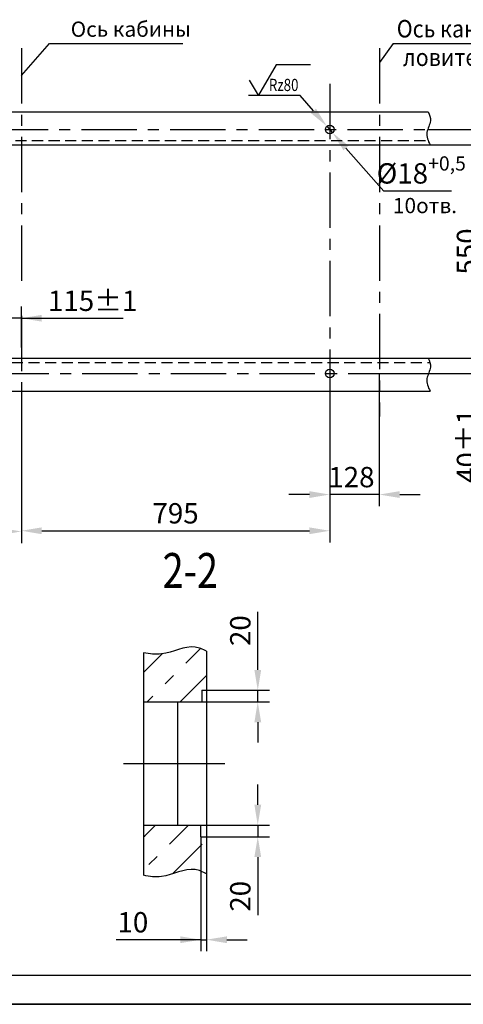
# Model space of a CAD drawing. Extents: x 3350 to 4547, y 1534 to 2386.
# Drawn here: x 3481 to 3557, y 1966 to 2136 of the extents above; entities that cross this region are included whole.
import ezdxf
from ezdxf.enums import TextEntityAlignment as Align

# ---------------------------------------------------------------- set-up
doc = ezdxf.new("R2010")
doc.units = 0
doc.linetypes.add('CENTER', pattern=[50.8, 31.75, -6.35, 6.35, -6.35])
doc.linetypes.add('HIDDEN', pattern=[9.525, 6.35, -3.175])
doc.layers.get('0').update_dxf_attribs({"linetype": 'CONTINUOUS'})
doc.layers.get('Defpoints').update_dxf_attribs({"linetype": 'CONTINUOUS'})
doc.layers.add('ASM', color=7, linetype='CONTINUOUS')
doc.layers.add('BORDER', color=7, linetype='CONTINUOUS')
doc.layers.add('ЕСКД_РАЗМЕРЫ', color=152, linetype='CONTINUOUS', lineweight=25)
doc.styles.add('GOST', font='GOST_A (SAPR LM)_2.ttf', dxfattribs={"width": 0.8})
doc.styles.get("Standard").update_dxf_attribs({"font": 'GOST_A (SAPR LM)_2.ttf'})
doc.dimstyles.get("Standard").update_dxf_attribs({"dimtxt": 3.5, "dimasz": 3.5, "dimexe": 2, "dimexo": 0, "dimgap": 1.25, "dimtad": 1, "dimdec": 3, "dimtxsty": 'Standard', "dimcen": 3.5, "dimclrd": 3, "dimclre": 1, "dimclrt": 3, "dimadec": 0, "dimazin": 2, "dimtfac": 1, "dimtdec": 3, "dimtmove": 0, "dimatfit": 3, "dimfxl": 1, "dimtolj": 1, "dimarcsym": 0})
doc.dimstyles.new('STANDARD$0', dxfattribs={"dimtxt": 3.5, "dimasz": 3.5, "dimexe": 2, "dimexo": 0, "dimgap": 1.25, "dimtad": 1, "dimdec": 3, "dimtxsty": 'Standard', "dimcen": 3.5, "dimclrd": 3, "dimclre": 1, "dimclrt": 3, "dimadec": 0, "dimazin": 2, "dimtfac": 1, "dimtdec": 3, "dimtmove": 0, "dimatfit": 3, "dimfxl": 1, "dimtolj": 1, "dimarcsym": 0})
doc.dimstyles.new('STANDARD$3', dxfattribs={"dimtxt": 3.5, "dimasz": 3.5, "dimexe": 2, "dimexo": 0, "dimgap": 1.25, "dimtad": 1, "dimtoh": 1, "dimdec": 3, "dimtxsty": 'Standard', "dimcen": 3.5, "dimclrd": 3, "dimclre": 1, "dimclrt": 3, "dimadec": 0, "dimazin": 2, "dimtfac": 1, "dimtdec": 3, "dimtmove": 0, "dimatfit": 0, "dimfxl": 1, "dimtolj": 1, "dimarcsym": 0})

# ---------------------------------------------------------------- blocks, each defined once
blk = doc.blocks.new('A2_G_2')
at = {"layer": 'BORDER', "color": 7, "linetype": 'Continuous'}
blk.add_line((20, 5), (589, 5), dxfattribs=at)
at = {"layer": 'BORDER', "color": 1, "linetype": 'Continuous'}
blk.add_line((0, 0), (594, 0), dxfattribs=at)
at = {"color": 5, "linetype": 'Continuous', "style": 'GOST'}
blk.add_attdef('NOMER_V', text='', height=6, rotation=180, dxfattribs=at).set_placement((87, 412), (23, 412), align=Align.FIT)
at = {"color": 3, "linetype": 'Continuous', "style": 'GOST'}
blk.add_attdef('LIST', text='', height=3.5, dxfattribs=at).set_placement((584.44, 6.99), align=Align.CENTER)
at = {"layer": 'ASM', "color": 5, "linetype": 'Continuous', "style": 'GOST'}
blk.add_attdef('NOMER_N', text='', height=6, dxfattribs=at).set_placement((524, 9), align=Align.CENTER)
blk = doc.blocks.new('*D848')
at = {"layer": 'Defpoints', "color": 0, "linetype": 'Continuous'}
for p in [(3551.31, 2116.93), (3552.75, 2074.93), (3571.14, 2074.93)]:
    blk.add_point(p, dxfattribs=at)
at = {"layer": 'ЕСКД_РАЗМЕРЫ', "color": 1, "linetype": 'Continuous', "lineweight": -2, "ltscale": 0.3}
for p, q in [((3551.31, 2116.93), (3573.14, 2116.93)), ((3552.75, 2074.93), (3573.14, 2074.93))]:
    blk.add_line(p, q, dxfattribs=at)
at = {"layer": 'ЕСКД_РАЗМЕРЫ', "color": 3, "linetype": 'Continuous', "lineweight": -2, "ltscale": 0.3}
blk.add_line((3571.14, 2113.43), (3571.14, 2078.43), dxfattribs=at)
at = {"layer": 'ЕСКД_РАЗМЕРЫ', "color": 3, "linetype": 'Continuous'}
for points in [[(3571.72, 2113.43), (3570.55, 2113.43), (3571.14, 2116.93)], [(3570.55, 2078.43), (3571.72, 2078.43), (3571.14, 2074.93)]]:
    blk.add_solid(points, dxfattribs=at)
at = {"layer": 'ЕСКД_РАЗМЕРЫ', "color": 3, "linetype": 'Continuous', "insert": (3568.13, 2097.6), "char_height": 3.5, "attachment_point": 5, "rotation": 90}
blk.add_mtext('\\A1;630%%P1', dxfattribs=at)
blk = doc.blocks.new('*D849')
at = {"layer": 'Defpoints', "color": 0, "linetype": 'Continuous'}
for p in [(3551.25, 2077.6), (3560.94, 2077.6), (3538.19, 2074.93)]:
    blk.add_point(p, dxfattribs=at)
at = {"layer": 'ЕСКД_РАЗМЕРЫ', "color": 3, "linetype": 'Continuous', "lineweight": -2, "ltscale": 0.3}
for p, q in [((3560.94, 2081.1), (3560.94, 2084.6)), ((3560.94, 2074.93), (3560.94, 2077.6)), ((3560.94, 2074.93), (3560.94, 2057.47)), ((3560.94, 2071.43), (3560.94, 2067.93))]:
    blk.add_line(p, q, dxfattribs=at)
at = {"layer": 'ЕСКД_РАЗМЕРЫ', "color": 1, "linetype": 'Continuous', "lineweight": -2, "ltscale": 0.3}
for p, q in [((3551.25, 2077.6), (3562.94, 2077.6)), ((3538.19, 2074.93), (3562.94, 2074.93))]:
    blk.add_line(p, q, dxfattribs=at)
at = {"layer": 'ЕСКД_РАЗМЕРЫ', "color": 3, "linetype": 'Continuous'}
for points in [[(3560.35, 2081.1), (3561.52, 2081.1), (3560.94, 2077.6)], [(3561.52, 2071.43), (3560.35, 2071.43), (3560.94, 2074.93)]]:
    blk.add_solid(points, dxfattribs=at)
at = {"layer": 'ЕСКД_РАЗМЕРЫ', "color": 3, "linetype": 'Continuous', "insert": (3557.94, 2062.47), "char_height": 3.5, "attachment_point": 5, "rotation": 90}
blk.add_mtext('\\A1;40%%P1', dxfattribs=at)
blk = doc.blocks.new('*D852')
at = {"layer": 'Defpoints', "color": 0, "linetype": 'Continuous'}
for p in [(3534.34, 2074.18), (3542.87, 2074.93), (3534.34, 2054.11)]:
    blk.add_point(p, dxfattribs=at)
at = {"layer": 'ЕСКД_РАЗМЕРЫ', "color": 1, "linetype": 'Continuous', "lineweight": -2, "ltscale": 0.3}
for p, q in [((3534.34, 2074.18), (3534.34, 2052.11)), ((3542.87, 2074.93), (3542.87, 2052.11))]:
    blk.add_line(p, q, dxfattribs=at)
at = {"layer": 'ЕСКД_РАЗМЕРЫ', "color": 3, "linetype": 'Continuous', "lineweight": -2, "ltscale": 0.3}
for p, q in [((3530.84, 2054.11), (3527.34, 2054.11)), ((3542.87, 2054.11), (3534.34, 2054.11)), ((3546.37, 2054.11), (3549.87, 2054.11))]:
    blk.add_line(p, q, dxfattribs=at)
at = {"layer": 'ЕСКД_РАЗМЕРЫ', "color": 3, "linetype": 'Continuous'}
for points in [[(3530.84, 2053.52), (3530.84, 2054.69), (3534.34, 2054.11)], [(3546.37, 2054.69), (3546.37, 2053.52), (3542.87, 2054.11)]]:
    blk.add_solid(points, dxfattribs=at)
at = {"layer": 'ЕСКД_РАЗМЕРЫ', "color": 3, "linetype": 'Continuous', "insert": (3538.07, 2057.11), "char_height": 3.5, "attachment_point": 5}
blk.add_mtext('\\A1;128', dxfattribs=at)
blk = doc.blocks.new('*D853')
at = {"layer": 'ЕСКД_РАЗМЕРЫ', "color": 3, "linetype": 'Continuous', "lineweight": -2, "ltscale": 0.3}
for p, q in [((3531.54, 2120.13), (3529.24, 2122.76)), ((3533.85, 2117.5), (3534.83, 2116.37)), ((3543.64, 2106.3), (3537.14, 2113.74)), ((3555.26, 2106.3), (3543.64, 2106.3))]:
    blk.add_line(p, q, dxfattribs=at)
at = {"layer": 'ЕСКД_РАЗМЕРЫ', "color": 3, "linetype": 'Continuous'}
for points in [[(3531.1, 2119.75), (3531.98, 2120.51), (3533.85, 2117.5)], [(3537.58, 2114.12), (3536.7, 2113.35), (3534.83, 2116.37)]]:
    blk.add_solid(points, dxfattribs=at)
at = {"layer": 'ЕСКД_РАЗМЕРЫ', "color": 3, "linetype": 'Continuous', "insert": (3550.08, 2109.37), "char_height": 3.5, "attachment_point": 5}
blk.add_mtext('\\A1;\\A1;%%c18{\\H0.7x;\\S+0,5^ ;}', dxfattribs=at)
blk = doc.blocks.new('*D854')
at = {"layer": 'Defpoints', "color": 0, "linetype": 'Continuous'}
for p in [(3551.6, 2114.27), (3560.94, 2114.27), (3551.25, 2077.6)]:
    blk.add_point(p, dxfattribs=at)
at = {"layer": 'ЕСКД_РАЗМЕРЫ', "color": 1, "linetype": 'Continuous', "lineweight": -2}
for p, q in [((3551.6, 2114.27), (3562.94, 2114.27)), ((3551.25, 2077.6), (3562.94, 2077.6))]:
    blk.add_line(p, q, dxfattribs=at)
at = {"layer": 'ЕСКД_РАЗМЕРЫ', "color": 3, "linetype": 'Continuous', "lineweight": -2}
blk.add_line((3560.94, 2081.1), (3560.94, 2110.77), dxfattribs=at)
at = {"layer": 'ЕСКД_РАЗМЕРЫ', "color": 3, "linetype": 'Continuous'}
for points in [[(3561.52, 2110.77), (3560.35, 2110.77), (3560.94, 2114.27)], [(3560.35, 2081.1), (3561.52, 2081.1), (3560.94, 2077.6)]]:
    blk.add_solid(points, dxfattribs=at)
at = {"layer": 'ЕСКД_РАЗМЕРЫ', "color": 3, "linetype": 'Continuous', "insert": (3557.94, 2095.93), "char_height": 3.5, "attachment_point": 5, "rotation": 90}
blk.add_mtext('\\A1;550', dxfattribs=at)
blk = doc.blocks.new('*D856')
at = {"layer": 'Defpoints', "color": 0, "linetype": 'Continuous'}
for p in [(3473.67, 2084.45), (3481.34, 2081), (3473.67, 2076.19)]:
    blk.add_point(p, dxfattribs=at)
at = {"layer": 'ЕСКД_РАЗМЕРЫ', "color": 1, "linetype": 'Continuous', "lineweight": -2}
for p, q in [((3473.67, 2076.19), (3473.67, 2086.45)), ((3481.34, 2081), (3481.34, 2086.45))]:
    blk.add_line(p, q, dxfattribs=at)
at = {"layer": 'ЕСКД_РАЗМЕРЫ', "color": 3, "linetype": 'Continuous', "lineweight": -2}
for p, q in [((3470.17, 2084.45), (3466.67, 2084.45)), ((3481.34, 2084.45), (3473.67, 2084.45)), ((3481.34, 2084.45), (3498.84, 2084.45)), ((3484.84, 2084.45), (3488.34, 2084.45))]:
    blk.add_line(p, q, dxfattribs=at)
at = {"layer": 'ЕСКД_РАЗМЕРЫ', "color": 3, "linetype": 'Continuous'}
for points in [[(3470.17, 2083.86), (3470.17, 2085.03), (3473.67, 2084.45)], [(3484.84, 2085.03), (3484.84, 2083.86), (3481.34, 2084.45)]]:
    blk.add_solid(points, dxfattribs=at)
at = {"layer": 'ЕСКД_РАЗМЕРЫ', "color": 3, "linetype": 'Continuous', "insert": (3493.59, 2087.45), "char_height": 3.5, "attachment_point": 5}
blk.add_mtext('\\A1;115%%P1', dxfattribs=at)
blk = doc.blocks.new('*D858')
at = {"color": 1, "linetype": 'Continuous', "lineweight": -2}
for p, q in [((3481.34, 2069.35), (3481.34, 2055.23)), ((3481.34, 2051.51), (3481.34, 2045.76))]:
    blk.add_line(p, q, dxfattribs=at)
at = {"layer": 'Defpoints', "color": 0, "linetype": 'Continuous'}
for p in [(3413.67, 2069.35), (3481.34, 2069.35), (3481.34, 2047.76)]:
    blk.add_point(p, dxfattribs=at)
at = {"layer": 'ЕСКД_РАЗМЕРЫ', "color": 1, "linetype": 'Continuous', "lineweight": -2}
blk.add_line((3413.67, 2069.35), (3413.67, 2045.76), dxfattribs=at)
at = {"layer": 'ЕСКД_РАЗМЕРЫ', "color": 3, "linetype": 'Continuous', "lineweight": -2}
blk.add_line((3417.17, 2047.76), (3477.84, 2047.76), dxfattribs=at)
at = {"layer": 'ЕСКД_РАЗМЕРЫ', "color": 3, "linetype": 'Continuous'}
for points in [[(3417.17, 2048.34), (3417.17, 2047.17), (3413.67, 2047.76)], [(3477.84, 2047.17), (3477.84, 2048.34), (3481.34, 2047.76)]]:
    blk.add_solid(points, dxfattribs=at)
at = {"layer": 'ЕСКД_РАЗМЕРЫ', "color": 3, "linetype": 'Continuous', "insert": (3447.51, 2050.76), "char_height": 3.5, "attachment_point": 5}
blk.add_mtext('\\A1;1015', dxfattribs=at)
blk = doc.blocks.new('*D861')
at = {"layer": 'Defpoints', "color": 0, "linetype": 'Continuous'}
for p in [(3481.34, 2071.9), (3534.34, 2071.9), (3534.34, 2047.88)]:
    blk.add_point(p, dxfattribs=at)
at = {"layer": 'ЕСКД_РАЗМЕРЫ', "color": 1, "linetype": 'Continuous', "lineweight": -2}
for p, q in [((3481.34, 2071.9), (3481.34, 2045.88)), ((3534.34, 2071.9), (3534.34, 2045.88))]:
    blk.add_line(p, q, dxfattribs=at)
at = {"layer": 'ЕСКД_РАЗМЕРЫ', "color": 3, "linetype": 'Continuous', "lineweight": -2}
blk.add_line((3484.84, 2047.88), (3530.84, 2047.88), dxfattribs=at)
at = {"layer": 'ЕСКД_РАЗМЕРЫ', "color": 3, "linetype": 'Continuous'}
for points in [[(3484.84, 2048.46), (3484.84, 2047.29), (3481.34, 2047.88)], [(3530.84, 2047.29), (3530.84, 2048.46), (3534.34, 2047.88)]]:
    blk.add_solid(points, dxfattribs=at)
at = {"layer": 'ЕСКД_РАЗМЕРЫ', "color": 3, "linetype": 'Continuous', "insert": (3507.84, 2050.88), "char_height": 3.5, "attachment_point": 5}
blk.add_mtext('\\A1;795', dxfattribs=at)
blk = doc.blocks.new('*D890')
at = {"layer": 'Defpoints', "color": 0, "linetype": 'Continuous'}
for p in [(3512.36, 1997.23), (3513.16, 1995.23), (3521.97, 1995.23)]:
    blk.add_point(p, dxfattribs=at)
at = {"layer": 'ЕСКД_РАЗМЕРЫ', "color": 3, "linetype": 'Continuous', "lineweight": -2, "ltscale": 0.3}
for p, q in [((3521.97, 2000.73), (3521.97, 2004.23)), ((3521.97, 1997.23), (3521.97, 1995.23)), ((3521.97, 1991.73), (3521.97, 1981.73))]:
    blk.add_line(p, q, dxfattribs=at)
at = {"layer": 'ЕСКД_РАЗМЕРЫ', "color": 1, "linetype": 'Continuous', "lineweight": -2, "ltscale": 0.3}
for p, q in [((3512.36, 1997.23), (3523.97, 1997.23)), ((3513.16, 1995.23), (3523.97, 1995.23))]:
    blk.add_line(p, q, dxfattribs=at)
at = {"layer": 'ЕСКД_РАЗМЕРЫ', "color": 3, "linetype": 'Continuous'}
for points in [[(3521.39, 2000.73), (3522.56, 2000.73), (3521.97, 1997.23)], [(3522.56, 1991.73), (3521.39, 1991.73), (3521.97, 1995.23)]]:
    blk.add_solid(points, dxfattribs=at)
at = {"layer": 'ЕСКД_РАЗМЕРЫ', "color": 3, "linetype": 'Continuous', "insert": (3518.97, 1984.98), "char_height": 3.5, "attachment_point": 5, "rotation": 90}
blk.add_mtext('\\A1;20', dxfattribs=at)
blk = doc.blocks.new('*D891')
at = {"layer": 'Defpoints', "color": 0, "linetype": 'Continuous'}
for p in [(3512.16, 1995.23), (3513.16, 1995.23), (3513.16, 1977.51)]:
    blk.add_point(p, dxfattribs=at)
at = {"layer": 'ЕСКД_РАЗМЕРЫ', "color": 1, "linetype": 'Continuous', "lineweight": -2, "ltscale": 0.3}
for p, q in [((3512.16, 1995.23), (3512.16, 1975.51)), ((3513.16, 1995.23), (3513.16, 1975.51))]:
    blk.add_line(p, q, dxfattribs=at)
at = {"layer": 'ЕСКД_РАЗМЕРЫ', "color": 3, "linetype": 'Continuous', "lineweight": -2, "ltscale": 0.3}
for p, q in [((3512.16, 1977.51), (3497.62, 1977.51)), ((3508.66, 1977.51), (3505.16, 1977.51)), ((3512.16, 1977.51), (3513.16, 1977.51)), ((3516.66, 1977.51), (3520.16, 1977.51))]:
    blk.add_line(p, q, dxfattribs=at)
at = {"layer": 'ЕСКД_РАЗМЕРЫ', "color": 3, "linetype": 'Continuous'}
for points in [[(3508.66, 1976.92), (3508.66, 1978.09), (3512.16, 1977.51)], [(3516.66, 1978.09), (3516.66, 1976.92), (3513.16, 1977.51)]]:
    blk.add_solid(points, dxfattribs=at)
at = {"layer": 'ЕСКД_РАЗМЕРЫ', "color": 3, "linetype": 'Continuous', "insert": (3500.5, 1980.51), "char_height": 3.5, "attachment_point": 5}
blk.add_mtext('\\A1;10', dxfattribs=at)
blk = doc.blocks.new('*D894')
at = {"layer": 'Defpoints', "color": 0, "linetype": 'Continuous'}
for p in [(3513.16, 2020.43), (3521.97, 2020.43), (3512.36, 2018.43)]:
    blk.add_point(p, dxfattribs=at)
at = {"layer": 'ЕСКД_РАЗМЕРЫ', "color": 3, "linetype": 'Continuous', "lineweight": -2, "ltscale": 0.3}
for p, q in [((3521.97, 2023.93), (3521.97, 2033.94)), ((3521.97, 2018.43), (3521.97, 2020.43)), ((3521.97, 2014.93), (3521.97, 2011.43))]:
    blk.add_line(p, q, dxfattribs=at)
at = {"layer": 'ЕСКД_РАЗМЕРЫ', "color": 1, "linetype": 'Continuous', "lineweight": -2, "ltscale": 0.3}
for p, q in [((3513.16, 2020.43), (3523.97, 2020.43)), ((3512.36, 2018.43), (3523.97, 2018.43))]:
    blk.add_line(p, q, dxfattribs=at)
at = {"layer": 'ЕСКД_РАЗМЕРЫ', "color": 3, "linetype": 'Continuous'}
for points in [[(3521.39, 2023.93), (3522.56, 2023.93), (3521.97, 2020.43)], [(3522.56, 2014.93), (3521.39, 2014.93), (3521.97, 2018.43)]]:
    blk.add_solid(points, dxfattribs=at)
at = {"layer": 'ЕСКД_РАЗМЕРЫ', "color": 3, "linetype": 'Continuous', "insert": (3518.97, 2030.69), "char_height": 3.5, "attachment_point": 5, "rotation": 90}
blk.add_mtext('\\A1;20', dxfattribs=at)

msp = doc.modelspace()

# ---------------------------------------------------------------- hatches: boundary and pattern name
at = {"linetype": 'Continuous', "ltscale": 10}
h = msp.add_hatch(dxfattribs=at)
h.set_pattern_fill('CONCRETE', color=1, scale=4, style=0)
h.set_pattern_definition([(45, (3137.657, 1941.6374), (8.48528, 14.142136), [10, -3, 2, -3, 10])])
edge = h.paths.add_edge_path()
edge.add_line((3502.3560368, 2026.8982528), (3502.3560368, 2018.4335304))
edge.add_line((3502.3560368, 2018.4335304), (3512.3560368, 2018.4335304))
edge.add_line((3512.3560368, 2018.4335304), (3512.3560368, 2020.4335304))
edge.add_line((3512.3560368, 2020.4335304), (3513.1560368, 2020.4335304))
edge.add_line((3513.1560368, 2020.4335304), (3513.1560368, 2027.1463593))
edge.add_spline(control_points=[(3513.1560368, 2027.1463593), (3512.5193692, 2027.4940974), (3510.085044, 2028.5204706), (3506.3224779, 2026.3272204), (3503.3742453, 2026.6456764), (3502.3560368, 2026.8982528)], knot_values=[1.5155500876, 1.5155500876, 1.5155500876, 1.5155500876, 3.6381854001, 9.5325853913, 12.6735046254, 12.6735046254, 12.6735046254, 12.6735046254], degree=3, periodic=0)
edge = h.paths.add_edge_path()
edge.add_line((3502.3560368, 1997.2335304), (3502.3560368, 1988.6102698))
edge.add_spline(control_points=[(3502.3560368, 1988.6102698), (3503.3742453, 1988.3576935), (3506.3224779, 1988.0392375), (3510.085044, 1990.2324877), (3512.5193692, 1989.2061144), (3513.1560368, 1988.8583764)], knot_values=[1.5155500876, 1.5155500876, 1.5155500876, 1.5155500876, 4.6564693217, 10.5508693129, 12.6735046254, 12.6735046254, 12.6735046254, 12.6735046254], degree=3, periodic=0)
edge.add_line((3513.1560368, 1988.8583764), (3513.1560368, 1995.2335304))
edge.add_line((3513.1560368, 1995.2335304), (3512.3560368, 1995.2335304))
edge.add_line((3512.3560368, 1995.2335304), (3512.3560368, 1997.2335304))
edge.add_line((3512.3560368, 1997.2335304), (3502.3560368, 1997.2335304))

# ---------------------------------------------------------------- linework, layer by layer
at = {"color": 3, "ltscale": 3}
for p, q in [((3481.3399408, 2126.2126823), (3486.1806459, 2131.7410377)), ((3486.1806459, 2131.7410377), (3509.1163778, 2131.7410377)), ((3545.2759837, 2131.7470705), (3542.8732741, 2128.4492865)), ((3545.2759837, 2131.7470705), (3565.3464356, 2131.7470705))]:
    msp.add_line(p, q, dxfattribs=at)
at = {"color": 4, "linetype": 'CENTER', "ltscale": 0.3}
for p, q in [((3481.3399408, 2130.9035928), (3481.3399408, 2090.8521786)), ((3542.8732741, 2130.9035928), (3542.8732741, 2067.5423731)), ((3534.3399408, 2124.7811195), (3534.3399408, 2067.5423731)), ((3400.2147451, 2116.9328865), (3553.6420285, 2116.9328865)), ((3481.3399408, 2084.8635152), (3481.3399408, 2067.5423731)), ((3400.3471563, 2074.9328865), (3553.876493, 2074.9328865))]:
    msp.add_line(p, q, dxfattribs=at)
at = {"color": 3, "linetype": 'Continuous', "ltscale": 0.3}
msp.add_line((3529.2350284, 2122.7640416), (3520.3744463, 2122.7640416), dxfattribs=at)
at = {"linetype": 'Continuous', "ltscale": 0.3}
for p, q in [((3400.2716979, 2119.9662198), (3551.2474015, 2119.9662198)), ((3400.6263836, 2114.2662198), (3551.6020872, 2114.2662198)), ((3400.2716979, 2077.5995532), (3551.2474015, 2077.5995532)), ((3400.6263836, 2071.8995532), (3551.6020872, 2071.8995532))]:
    msp.add_line(p, q, dxfattribs=at)
at = {"color": 3, "linetype": 'HIDDEN', "ltscale": 0.3}
for p, q in [((3400.2901578, 2115.0162198), (3551.2658614, 2115.0162198)), ((3476.8316768, 2076.8495532), (3551.5611043, 2076.8495532))]:
    msp.add_line(p, q, dxfattribs=at)
at = {"color": 1, "linetype": 'Continuous'}
msp.add_line((3481.3399408, 2079.3912198), (3481.3399408, 2085.8477007), dxfattribs=at)
at = {"linetype": 'Continuous', "ltscale": 10}
for p, q in [((3502.3560368, 2026.8982528), (3502.3560368, 1988.6102698)), ((3513.1560368, 2027.1463593), (3513.1560368, 1988.8583764)), ((3512.3560368, 2020.4335304), (3513.1560368, 2020.4335304)), ((3512.3560368, 2020.4335304), (3512.3560368, 2018.4335304)), ((3502.3560368, 2018.4335304), (3512.3560368, 2018.4335304)), ((3508.1560368, 2018.4335304), (3508.1560368, 1997.2335304)), ((3502.3560368, 1997.2335304), (3512.3560368, 1997.2335304)), ((3512.1560368, 1997.2335304), (3512.1560368, 1995.2335304)), ((3512.1560368, 1995.2335304), (3513.1560368, 1995.2335304))]:
    msp.add_line(p, q, dxfattribs=at)
at = {"color": 4, "linetype": 'CENTER', "ltscale": 10}
msp.add_line((3498.8980068, 2007.8335304), (3516.319752, 2007.8335304), dxfattribs=at)
at = {"color": 3}
msp.add_lwpolyline([(3531.0563764, 2128.0652093), (3525.1080596, 2128.0652093), (3522.0885451, 2122.8152093), (3520.5614262, 2125.4402093)], dxfattribs=at)
at = {"linetype": 'Continuous', "ltscale": 0.3}
for centre in [(3534.3399408, 2116.9328865), (3534.3399408, 2074.9328865)]:
    msp.add_circle(centre, 0.75, dxfattribs=at)
at = {"color": 1, "linetype": 'Continuous', "ltscale": 0.3}
for points in [[(3551.2474015, 2119.9662198), (3551.5160576, 2119.4531189), (3551.9274646, 2118.2899347), (3550.6965515, 2116.3613304), (3551.2409472, 2114.9826814), (3551.6020872, 2114.2662198)], [(3551.2474015, 2077.5995532), (3551.5160576, 2077.0864522), (3551.9274646, 2075.923268), (3550.6965515, 2073.9946638), (3551.2409472, 2072.6160147), (3551.6020872, 2071.8995532)]]:
    msp.add_open_spline(points, degree=3, knots=[1.3036000884, 1.3036000884, 1.3036000884, 1.3036000884, 3.5104368959, 6.2784375343, 9.2810836707, 9.2810836707, 9.2810836707, 9.2810836707], dxfattribs=at)
at = {"color": 1, "linetype": 'Continuous', "ltscale": 10}
for points in [[(3513.1560368, 2027.1463593), (3512.5193692, 2027.4940974), (3510.085044, 2028.5204706), (3506.3224779, 2026.3272204), (3503.3742453, 2026.6456764), (3502.3560368, 2026.8982528)], [(3513.1560368, 1988.8583764), (3512.5193692, 1989.2061144), (3510.085044, 1990.2324877), (3506.3224779, 1988.0392375), (3503.3742453, 1988.3576935), (3502.3560368, 1988.6102698)]]:
    msp.add_open_spline(points, degree=3, knots=[1.5155500876, 1.5155500876, 1.5155500876, 1.5155500876, 3.6381854001, 9.5325853913, 12.6735046254, 12.6735046254, 12.6735046254, 12.6735046254], dxfattribs=at)
at = {"layer": 'BORDER', "color": 1, "linetype": 'Continuous'}
for p in [(3953.03065, 1966.3941696), (3949.0776812, 1966.3941696)]:
    msp.add_line(p, (3355.0776812, 1966.3941696), dxfattribs=at)

# ---------------------------------------------------------------- block references
at = {"color": 7, "linetype": 'Continuous', "ltscale": 10}
msp.add_blockref('A2_G_2', (3359.03065, 1966.3941696), dxfattribs=at)

# ---------------------------------------------------------------- texts
at = {"color": 3, "ltscale": 3, "style": 'GOST'}
msp.add_text('Ось кабины', height=2.625, dxfattribs=at).set_placement((3489.813869, 2132.8771332))
at = {"color": 3, "linetype": 'Continuous', "style": 'GOST', "width": 0.9}
for s, p in [('Ось каната', (3545.8685995, 2132.7665794)), ('ловителей', (3546.9414998, 2127.8511371))]:
    msp.add_text(s, height=3, dxfattribs=at).set_placement(p)
at = {"color": 3, "linetype": 'Continuous', "width": 0.8}
msp.add_text('Rz80', height=2.1, dxfattribs=at).set_placement((3528.9695664, 2123.5435406), align=Align.RIGHT)
at = {"color": 3, "linetype": 'Continuous'}
msp.add_text('10отв.', height=2.625, dxfattribs=at).set_placement((3545.2123517, 2102.5276229))
at = {"color": 5, "linetype": 'Continuous', "ltscale": 10, "width": 0.8}
msp.add_text('2-2', height=6, dxfattribs=at).set_placement((3510.3733441, 2038.0433338), align=Align.CENTER)

# ---------------------------------------------------------------- dimensions: what is measured, and where the dimension line sits
at = {"layer": 'ЕСКД_РАЗМЕРЫ', "color": 1, "linetype": 'Continuous', "ltscale": 0.3}
dim = msp.add_diameter_dim_2p(p1=(3533.845917, 2117.4971918), p2=(3534.8339645, 2116.3685812), text='\\A1;%%c18{\\H0.7x;\\S+0,5^ ;}', dimstyle='STANDARD$3', override={"dimlfac": 10}, dxfattribs=at)
dim.commit()
dim.dimension.update_dxf_attribs({"geometry": '*D853', "text_midpoint": (3543.6444703, 2106.3046618), "dimtype": 163})
for base, p1, p2, picture, middle in [((3571.1377145, 2074.9328865), (3551.3102215, 2116.9328865), (3552.7489589, 2074.9328865), '*D848', (3571.1377145, 2097.5983176)), ((3560.9369829, 2077.5995532), (3538.1867806, 2074.9328865), (3551.2474015, 2077.5995532), '*D849', (3560.9369829, 2062.4745532))]:
    dim = msp.add_linear_dim(base=base, p1=p1, p2=p2, angle=90, text='<>%%P1', dimstyle='STANDARD$0', override={"dimlfac": 14.999999}, dxfattribs=at)
    dim.commit()
    dim.dimension.update_dxf_attribs({"geometry": picture, "text_midpoint": middle, "dimtype": 160})
at = {"layer": 'ЕСКД_РАЗМЕРЫ', "color": 1, "linetype": 'Continuous'}
dim = msp.add_linear_dim(base=(3560.9369829, 2114.2662198), p1=(3551.2474015, 2077.5995532), p2=(3551.6020872, 2114.2662198), angle=90, dimstyle='Standard', override={"dimlfac": 14.999999}, dxfattribs=at)
dim.commit()
dim.dimension.update_dxf_attribs({"geometry": '*D854', "text_midpoint": (3557.9352329, 2095.9328865)})
dim = msp.add_linear_dim(base=(3473.6732741, 2084.4471945), p1=(3481.3399408, 2080.9955798), p2=(3473.6732741, 2076.1861637), text='<>%%P1', dimstyle='Standard', override={"dimlfac": 14.999999}, dxfattribs=at)
dim.commit()
dim.dimension.update_dxf_attribs({"geometry": '*D856', "text_midpoint": (3493.5921908, 2084.4471945), "dimtype": 160})
at = {"layer": 'ЕСКД_РАЗМЕРЫ', "color": 1, "linetype": 'Continuous', "ltscale": 0.3}
for base, p1, p2, override, picture, middle in [((3534.339928, 2054.1062779), (3542.8732614, 2074.9328865), (3534.339928, 2074.1828865), {"dimlfac": 14.999999}, '*D852', (3538.0732614, 2054.1062779)), ((3513.1560368, 1977.5069048), (3512.1560368, 1995.2335304), (3513.1560368, 1995.2335304), {"dimlfac": 10}, '*D891', (3500.5014641, 1977.5069048))]:
    dim = msp.add_linear_dim(base=base, p1=p1, p2=p2, dimstyle='STANDARD$0', override=override, dxfattribs=at)
    dim.commit()
    dim.dimension.update_dxf_attribs({"geometry": picture, "text_midpoint": middle, "dimtype": 160})
at = {"layer": 'ЕСКД_РАЗМЕРЫ', "color": 0, "linetype": 'Continuous'}
dim = msp.add_linear_dim(base=(3534.3399408, 2047.8760224), p1=(3481.3399408, 2071.8995532), p2=(3534.3399408, 2071.8995532), dimstyle='Standard', override={"dimlfac": 14.999999}, dxfattribs=at)
dim.commit()
dim.dimension.update_dxf_attribs({"geometry": '*D861', "text_midpoint": (3507.8399408, 2050.8795224)})
at = {"layer": 'ЕСКД_РАЗМЕРЫ', "color": 1, "linetype": 'Continuous'}
dim = msp.add_linear_dim(base=(3481.3399408, 2047.7582784), p1=(3413.6732741, 2069.3517845), p2=(3481.3399408, 2069.3517845), dimstyle='Standard', override={"dimlfac": 14.999999}, dxfattribs=at)
dim.commit()
dim.dimension.update_dxf_attribs({"geometry": '*D858', "text_midpoint": (3447.5066074, 2050.7600284)})
at = {"layer": 'ЕСКД_РАЗМЕРЫ', "color": 1, "linetype": 'Continuous', "ltscale": 0.3}
for base, p1, p2, picture, middle in [((3521.9722558, 2020.4335304), (3512.3560368, 2018.4335304), (3513.1560368, 2020.4335304), '*D894', (3518.9687558, 2030.6855304)), ((3521.9722558, 1995.2335304), (3512.3560368, 1997.2335304), (3513.1560368, 1995.2335304), '*D890', (3518.9687558, 1984.9815304))]:
    dim = msp.add_linear_dim(base=base, p1=p1, p2=p2, angle=90, dimstyle='STANDARD$0', override={"dimlfac": 10}, dxfattribs=at)
    dim.commit()
    dim.dimension.update_dxf_attribs({"geometry": picture, "text_midpoint": middle})

doc.saveas('drawing.dxf')
